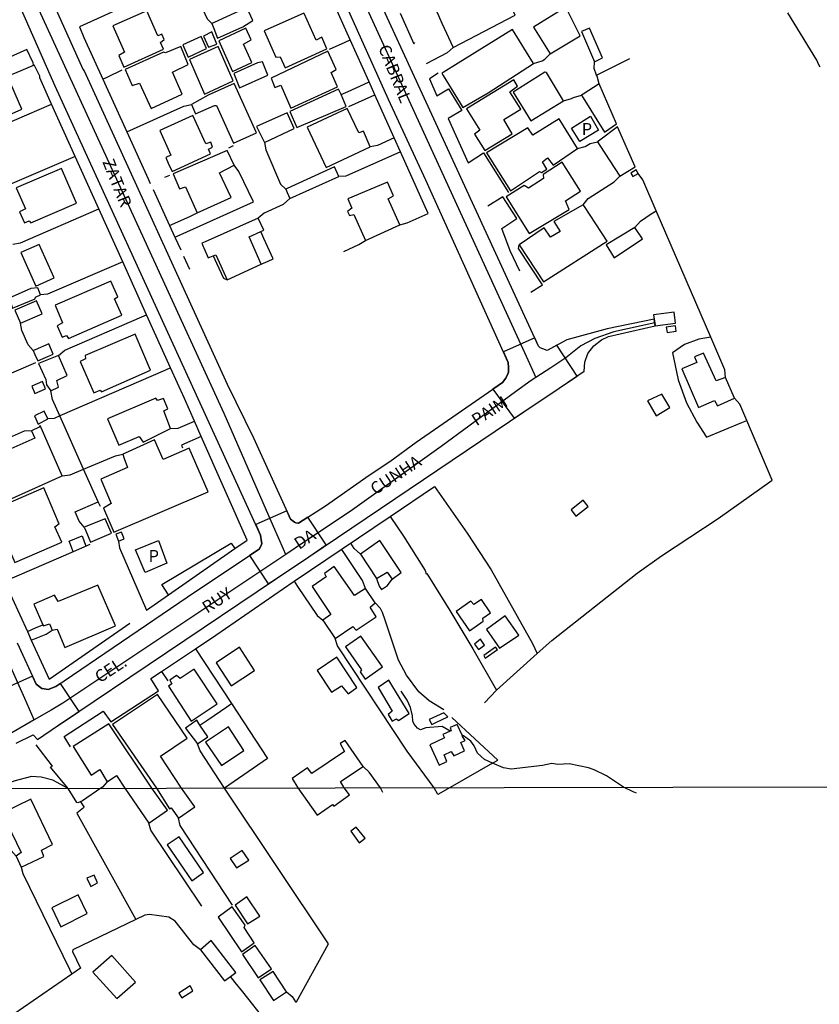
# Model space of a CAD drawing. Units: millimetres. Extents: x 178306 to 180721, y 1668731 to 1671507.
# Drawn here: x 179452 to 179618, y 1669797 to 1670001 of the extents above; entities that cross this region are included whole.
import ezdxf
from ezdxf.enums import TextEntityAlignment as Align

# ---------------------------------------------------------------- set-up
doc = ezdxf.new("R2010")
doc.units = ezdxf.units.MM
doc.header["$LTSCALE"] = 5
for name, color, linetype in [('V-CRUZAMENTO', 1, 'Continuous'), ('V-EDIFICACAO', 2, 'Continuous'), ('V-EIXO_DE_LOGRADOURO', 3, 'Continuous'), ('V-LOTE', 1, 'Continuous'), ('V-NOME_DOS_LOGRADOUROS', 7, 'Continuous'), ('V-QUADRA', 2, 'Continuous'), ('V-TALVEGUE', 7, 'Continuous'), ('X-LIMITE_1000', 7, 'Continuous')]:
    doc.layers.add(name, color=color, linetype=linetype)

msp = doc.modelspace()

# ---------------------------------------------------------------- linework, layer by layer
at = {"layer": 'V-CRUZAMENTO'}
for points in [[(179567.48, 1669927.47), (179563.32, 1669933.86), (179561.29, 1669932.76), (179560.37, 1669933.09), (179560.37, 1669933.09), (179559.87, 1669933.27), (179559.74, 1669933.42), (179559.74, 1669933.42), (179559.53, 1669933.65), (179558.73, 1669935.4), (179552.27, 1669932.44), (179553.25, 1669930.27), (179553.29, 1669929.23), (179553.32, 1669928.29), (179553.16, 1669927.95), (179552.74, 1669927.02), (179552.08, 1669926.16), (179550.07, 1669924.76), (179554.48, 1669918.72), (179556.47, 1669920.06), (179563.8, 1669924.99)], [(179505.03, 1669885.43), (179511.94, 1669890.07), (179511.94, 1669890.07), (179515.56, 1669892.51), (179511.75, 1669898.23), (179509.83, 1669896.99), (179509.28, 1669897.12), (179509.28, 1669897.12), (179508.97, 1669897.2), (179508.18, 1669897.85), (179508.18, 1669897.85), (179507.9, 1669898.46), (179507.9, 1669898.46), (179507.4, 1669899.54), (179500.98, 1669896.74), (179501.7, 1669895.17), (179501.96, 1669894.54), (179502.18, 1669893.17), (179502.24, 1669892.83), (179502.13, 1669892.58), (179501.74, 1669891.69), (179499.65, 1669890.3), (179503.56, 1669884.44)], [(179505.03, 1669885.43), (179505.03, 1669885.43)]]:
    msp.add_lwpolyline(points, close=True, dxfattribs=at)
msp.add_lwpolyline([(179451.39, 1669851.47), (179454.88, 1669853.22), (179455.76, 1669852.25), (179455.76, 1669852.25), (179459.95, 1669855.07), (179459.95, 1669855.07), (179464.4, 1669858.06), (179460.52, 1669863.87), (179459.6, 1669863.25), (179457.96, 1669862.61), (179456.78, 1669862.8), (179456.78, 1669862.8), (179456.74, 1669862.81), (179456.74, 1669862.81), (179456.67, 1669862.82), (179455.52, 1669863.68), (179454.74, 1669865.37), (179448.73, 1669862.68)], dxfattribs=at)
at = {"layer": 'V-EDIFICACAO'}
for points in [[(179538.8, 1670002.09), (179539.04, 1670001.56), (179539.52, 1670000.5), (179541.83, 1669995.43), (179554.64, 1670002.16), (179550.68, 1670010.85), (179540.23, 1670006.15), (179539.63, 1670006.23), (179537.51, 1670004.92), (179538.13, 1670003.56), (179538.8, 1670002.09)], [(179491.86, 1670000.38), (179492.26, 1669999.38), (179493.05, 1669997.39), (179498.26, 1669999.74), (179500.39, 1670001.04), (179499.11, 1670003.72), (179492.38, 1670000.62), (179491.86, 1670000.38)], [(179558.48, 1669999.65), (179561.89, 1669994.11), (179568.13, 1669997.89), (179565.18, 1670003.76), (179558.48, 1669999.65)], [(179471.35, 1669999.9), (179473.77, 1669994.47), (179472.63, 1669993.76), (179473.68, 1669991.39), (179481.89, 1669995.1), (179481.27, 1669996.51), (179482.02, 1669997.12), (179481.52, 1669998.23), (179480.67, 1669997.88), (179478.44, 1670003.06), (179471.35, 1669999.9)], [(179510.98, 1670002.49), (179510.94, 1670002.57), (179502.71, 1669998.89), (179505.14, 1669993.48), (179506.02, 1669993.5), (179507.05, 1669991.26), (179515.66, 1669995.14), (179514.64, 1669997.55), (179513.5, 1669996.96), (179510.98, 1670002.49)], [(179485.87, 1669996.02), (179487, 1669993.43), (179490.79, 1669995.21), (179489.64, 1669997.75), (179485.87, 1669996.02)], [(179490.16, 1669997.82), (179491.19, 1669995.52), (179492.93, 1669996.11), (179491.85, 1669998.71), (179490.16, 1669997.82)], [(179493.31, 1669996.86), (179496.17, 1669990.45), (179500.19, 1669992.36), (179498.45, 1669996.14), (179499.99, 1669997.03), (179498.88, 1669999.42), (179493.31, 1669996.86)], [(179542.84, 1669992.2), (179539.75, 1669990.29), (179539.46, 1669990.11), (179539.75, 1669989.64), (179543.81, 1669983.05), (179549.08, 1669986.07), (179558.47, 1669992.12), (179554.1, 1669999.17), (179542.84, 1669992.2)], [(179570.09, 1669999.46), (179568.42, 1669998.77), (179571.1, 1669992.5), (179572.76, 1669993.28), (179570.09, 1669999.46)], [(179481.87, 1669994.48), (179473.91, 1669990.86), (179475.4, 1669987.6), (179476.92, 1669988.08), (179479.29, 1669982.84), (179485.72, 1669985.82), (179483.73, 1669990.34), (179487, 1669991.91), (179485.47, 1669995.67), (179482.25, 1669994.37), (179481.87, 1669994.48)], [(179487.22, 1669992.94), (179490.38, 1669985.82), (179496.32, 1669988.55), (179493.2, 1669995.68), (179487.22, 1669992.94)], [(179504.14, 1669989.07), (179504.94, 1669987.18), (179506.14, 1669987.62), (179508.25, 1669982.92), (179517.88, 1669987.29), (179516.57, 1669990.3), (179517.59, 1669990.89), (179515.92, 1669994.7), (179504.14, 1669989.07)], [(179449.59, 1669989.48), (179448.63, 1669991.68), (179444.72, 1669989.99), (179445.29, 1669988.5), (179439.56, 1669986.02), (179439.65, 1669985.15), (179438.56, 1669984.62), (179441.33, 1669978.16), (179444.09, 1669978.97), (179452.54, 1669982.72), (179449.59, 1669989.48)], [(179501.36, 1669992.3), (179496.41, 1669990.05), (179497.57, 1669987.09), (179503.49, 1669989.71), (179502.35, 1669992.48), (179501.36, 1669992.3)], [(179561.16, 1669990.27), (179560.81, 1669990.32), (179554.27, 1669986.22), (179557.9, 1669980.29), (179564.71, 1669984.43), (179561.16, 1669990.27)], [(179496.5, 1669987.97), (179491.1, 1669985.55), (179487.64, 1669983.62), (179488.51, 1669981.73), (179492.4, 1669983.47), (179492.85, 1669983.43), (179496.38, 1669975.65), (179501.12, 1669977.8), (179496.5, 1669987.97)], [(179544.57, 1669982.73), (179547.37, 1669978.31), (179546.23, 1669977.5), (179548.41, 1669974.12), (179554.08, 1669977.58), (179552.35, 1669980.56), (179555.83, 1669982.68), (179553.59, 1669986.26), (179555.19, 1669987.43), (179554.43, 1669988.79), (179544.57, 1669982.73)], [(179568.39, 1669985.58), (179568.75, 1669985), (179573.19, 1669977.91), (179575.66, 1669979.65), (179572.08, 1669987.96), (179568.75, 1669985.81), (179568.39, 1669985.58)], [(179518.62, 1669985.69), (179518.13, 1669986.83), (179507.99, 1669982.17), (179509.48, 1669978.88), (179519.67, 1669983.26), (179518.62, 1669985.69)], [(179482.81, 1669971.53), (179483.63, 1669969.78), (179491.59, 1669973.41), (179491.18, 1669974.41), (179492.02, 1669974.85), (179491.66, 1669975.85), (179490.63, 1669975.54), (179487.91, 1669981.38), (179481.1, 1669978.28), (179483.4, 1669973.2), (179482.34, 1669972.71), (179482.81, 1669971.53)], [(179501.13, 1669979.1), (179502.76, 1669975.82), (179508.91, 1669978.66), (179507.44, 1669981.94), (179501.13, 1669979.1)], [(179511.64, 1669978.99), (179515.54, 1669970.59), (179524.65, 1669974.9), (179523.24, 1669978.11), (179522.3, 1669977.78), (179519.92, 1669982.79), (179511.64, 1669978.99)], [(179568.05, 1669975.98), (179566.35, 1669978.74), (179570.24, 1669981.25), (179571.92, 1669978.32), (179568.05, 1669975.98)], [(179548.74, 1669973.67), (179553.7, 1669965.78), (179559.74, 1669969.77), (179560.09, 1669969.61), (179561.2, 1669970.26), (179560.35, 1669971.76), (179561.4, 1669972.62), (179562.51, 1669971.1), (179567.58, 1669974.54), (179563.77, 1669980.66), (179558.34, 1669977.31), (179557.3, 1669978.83), (179548.74, 1669973.67)], [(179571.75, 1669975.93), (179572.22, 1669975.2), (179576.34, 1669968.8), (179579.54, 1669970.72), (179575.88, 1669979), (179572.22, 1669976.28), (179571.75, 1669975.93)], [(179483.86, 1669969.29), (179485.18, 1669966.22), (179486.45, 1669966.6), (179488.85, 1669961.23), (179495.85, 1669964.41), (179493.43, 1669969.52), (179496.49, 1669971.11), (179495.07, 1669974.15), (179483.86, 1669969.29)], [(179560.56, 1669968.31), (179557.42, 1669966.33), (179556.57, 1669966.92), (179552.82, 1669964.58), (179557.6, 1669956.93), (179565.82, 1669961.95), (179565.07, 1669963.71), (179568.21, 1669965.73), (179564.42, 1669971.73), (179560.5, 1669969.17), (179560.56, 1669968.31)], [(179451.4, 1669966.4), (179453.31, 1669962.06), (179452.04, 1669961.42), (179453.06, 1669959.19), (179454.07, 1669959.6), (179454.37, 1669959.14), (179463.84, 1669963.25), (179460.78, 1669970.41), (179451.4, 1669966.4)], [(179507.19, 1669966.11), (179507.49, 1669965.43), (179508.04, 1669964.19), (179518.15, 1669968.73), (179517.29, 1669970.75), (179507.49, 1669966.25), (179507.19, 1669966.11)], [(179578.64, 1669969.44), (179579.04, 1669968.72), (179580.17, 1669969.38), (179579.75, 1669970.15), (179578.64, 1669969.44)], [(179520.06, 1669964.1), (179520.87, 1669962.2), (179519.98, 1669961.51), (179520.4, 1669960.69), (179521.24, 1669960.9), (179523.68, 1669955.49), (179530.78, 1669958.74), (179528.4, 1669964.1), (179529.5, 1669964.76), (179528.22, 1669967.61), (179520.06, 1669964.1)], [(179568.77, 1669962.92), (179568.15, 1669962.56), (179562.71, 1669959.42), (179563.96, 1669957.4), (179561.97, 1669956.17), (179560.65, 1669958.11), (179555.47, 1669954.64), (179560.52, 1669946.93), (179573.73, 1669955.34), (179569.01, 1669962.56), (179568.77, 1669962.92)], [(179492.12, 1669952.34), (179492.69, 1669952.56), (179495.05, 1669947.36), (179502.1, 1669950.58), (179499.6, 1669956.25), (179502.01, 1669957.36), (179502.61, 1669957.64), (179501.45, 1669960.16), (179490.48, 1669955.24), (179489.82, 1669954.94), (179490.1, 1669954.29), (179490.22, 1669954.02), (179491.12, 1669951.95)], [(179573.5, 1669954.61), (179575.17, 1669951.95), (179581.06, 1669955.83), (179579.48, 1669958.2), (179573.5, 1669954.61)], [(179452.34, 1669953), (179455.43, 1669946.08), (179459.22, 1669947.82), (179456.16, 1669954.66), (179452.34, 1669953)], [(179459.44, 1669942.15), (179460.96, 1669938.45), (179459.86, 1669937.82), (179460.91, 1669935.54), (179461.77, 1669935.86), (179462.2, 1669935.24), (179473.22, 1669940.07), (179471.74, 1669943.47), (179472.41, 1669943.86), (179471, 1669947.09), (179459.44, 1669942.15)], [(179454.39, 1669945.55), (179449.91, 1669943.55), (179450.59, 1669941.49), (179455.28, 1669943.45), (179455.37, 1669943.78), (179456.4, 1669944.24), (179455.87, 1669945.69), (179454.39, 1669945.55)], [(179451.1, 1669941.09), (179452.27, 1669938.44), (179456.75, 1669940.34), (179455.59, 1669943.04), (179451.1, 1669941.09)], [(179583.48, 1669939.21), (179583.59, 1669938.5), (179583.69, 1669937.83), (179587.87, 1669938.41), (179587.58, 1669940.7), (179583.33, 1669940.14)], [(179585.96, 1669937.55), (179586.13, 1669936.48), (179588.02, 1669936.73), (179587.88, 1669937.86), (179585.96, 1669937.55)], [(179465.64, 1669931.74), (179465.71, 1669931.04), (179464.63, 1669930.5), (179467.45, 1669923.96), (179468.73, 1669924.51), (179469, 1669924.22), (179479.21, 1669928.67), (179476.01, 1669936.16), (179465.64, 1669931.74)], [(179454.89, 1669932.74), (179455.24, 1669931.94), (179455.83, 1669930.6), (179459.01, 1669931.96), (179458.1, 1669934.16), (179455.28, 1669932.91), (179454.89, 1669932.74)], [(179456, 1669930.07), (179457.48, 1669926.72), (179457.66, 1669925.64), (179458.54, 1669924.39), (179460.16, 1669925.13), (179459.8, 1669926.52), (179461.95, 1669927.6), (179460.16, 1669931.7), (179456, 1669930.07)], [(179593.64, 1669932.21), (179591.83, 1669931.41), (179592.25, 1669930.3), (179589.19, 1669928.94), (179592.6, 1669920.98), (179595.93, 1669922.38), (179596.59, 1669921.32), (179600.07, 1669922.87), (179598.24, 1669927.19), (179596.31, 1669926.47), (179593.64, 1669932.21)], [(179454.59, 1669925.35), (179455.24, 1669923.88), (179457.43, 1669924.82), (179456.8, 1669926.33), (179454.59, 1669925.35)], [(179470.29, 1669918.58), (179472.63, 1669913.16), (179476.85, 1669914.98), (179477.64, 1669913.8), (179483.34, 1669916.58), (179481.93, 1669920.29), (179482.8, 1669920.71), (179481.88, 1669922.83), (179480.65, 1669922.39), (179480.25, 1669922.89), (179470.29, 1669918.58)], [(179585.01, 1669923.72), (179582.05, 1669922.32), (179583.89, 1669919.24), (179586.67, 1669920.97), (179585.01, 1669923.72), (179585.01, 1669923.72)], [(179455.14, 1669919.25), (179455.92, 1669917.54), (179457.89, 1669918.59), (179457.17, 1669920.21), (179455.14, 1669919.25)], [(179448.99, 1669911.84), (179448.17, 1669913.4), (179441.21, 1669910.41), (179445.67, 1669900.01), (179460.87, 1669906.8), (179456.32, 1669917.23), (179456.13, 1669916.87), (179454.51, 1669916.16), (179455.22, 1669914.59), (179448.99, 1669911.84)], [(179473.44, 1669911.27), (179473.75, 1669910.4), (179474.43, 1669908.53), (179468.89, 1669906.1), (179471.05, 1669901.09), (179469.48, 1669900.16), (179471.58, 1669895.16), (179491.11, 1669903.52), (179487.16, 1669912.51), (179481.81, 1669910.18), (179480.01, 1669914.25), (179473.92, 1669911.49), (179473.44, 1669911.27)], [(179460.16, 1669897.19), (179457.09, 1669904.32), (179446.38, 1669899.74), (179451.11, 1669888.87), (179460.79, 1669893.08), (179459.4, 1669896.25), (179460.28, 1669896.92)], [(179566.26, 1669899.8), (179567.23, 1669898.48), (179569.79, 1669900.46), (179568.76, 1669901.75), (179566.26, 1669899.8)], [(179465.44, 1669896.21), (179465.77, 1669895.44), (179466.77, 1669893.08), (179471.09, 1669894.94), (179469.8, 1669897.91), (179465.8, 1669896.35), (179465.44, 1669896.21)], [(179473.18, 1669895.14), (179471.99, 1669894.72), (179472.52, 1669893.29), (179473.73, 1669893.78), (179473.18, 1669895.14)], [(179480.82, 1669893.42), (179482.59, 1669888.73), (179478.05, 1669886.81), (179476.07, 1669891.53), (179480.82, 1669893.42)], [(179526.67, 1669893.41), (179522.62, 1669890.61), (179525.99, 1669885.55), (179528.18, 1669886.9), (179529.19, 1669885.42), (179531.07, 1669886.84), (179526.67, 1669893.41)], [(179517.22, 1669888.05), (179515.18, 1669886.63), (179515.55, 1669885.94), (179512.66, 1669883.91), (179516.48, 1669878.09), (179514.87, 1669876.95), (179517.39, 1669873.17), (179521.04, 1669875.63), (179521.77, 1669874.87), (179525.88, 1669877.65), (179524.66, 1669879.62), (179525.71, 1669880.51), (179523.67, 1669883.53), (179521.38, 1669882.06), (179517.22, 1669888.05)], [(179456.92, 1669876), (179457.03, 1669875.76), (179458.26, 1669876.22), (179458.85, 1669874.91), (179459.83, 1669875.1), (179461.41, 1669871.3), (179471.9, 1669875.77), (179468.27, 1669884.22), (179460.05, 1669880.78), (179459.29, 1669882.09), (179455.02, 1669880.23), (179456.92, 1669876)], [(179542.48, 1669878.72), (179545.19, 1669874.74), (179548.06, 1669876.74), (179548.01, 1669877.34), (179549.54, 1669878.47), (179547.7, 1669881.2), (179546.09, 1669880.19), (179545.52, 1669880.9), (179542.48, 1669878.72)], [(179548.74, 1669875.03), (179551.43, 1669871.17), (179555.41, 1669873.82), (179552.6, 1669877.88), (179548.74, 1669875.03)], [(179522.7, 1669873.66), (179519.55, 1669871.4), (179522.85, 1669866.65), (179522.57, 1669866.28), (179523.63, 1669864.74), (179527.2, 1669867.28), (179522.7, 1669873.66)], [(179492.74, 1669868.13), (179495.87, 1669863.34), (179500.74, 1669866.53), (179497.58, 1669871.37), (179492.74, 1669868.13)], [(179546.23, 1669871.96), (179547.1, 1669870.87), (179548.3, 1669871.8), (179547.48, 1669872.99), (179546.23, 1669871.96)], [(179548.16, 1669869.65), (179548.48, 1669869.08), (179551.02, 1669870.86), (179550.63, 1669871.37), (179548.16, 1669869.65)], [(179517.72, 1669869.29), (179513.68, 1669866.54), (179516.63, 1669862.06), (179518.75, 1669863.37), (179520.08, 1669861.72), (179521.88, 1669862.99), (179517.72, 1669869.29)], [(179488.22, 1669866.82), (179485.29, 1669864.87), (179484.57, 1669865.5), (179483.15, 1669864.53), (179483.6, 1669863.79), (179482.88, 1669863.26), (179487.62, 1669856.07), (179492.96, 1669859.65), (179488.22, 1669866.82)], [(179529.36, 1669863.18), (179528.55, 1669864.52), (179526.28, 1669863.05), (179529.2, 1669858.11), (179528.36, 1669857.42), (179529.23, 1669856.02), (179530.11, 1669856.53), (179530.51, 1669856.19), (179532.73, 1669857.63), (179529.36, 1669863.18)], [(179485.6, 1669842.2), (179481.28, 1669848.81), (179486.77, 1669852.54), (179480.62, 1669861.56), (179471.32, 1669855.33), (179480.4, 1669842.19), (179483.14, 1669837.94), (179483.44, 1669838.11), (179484.95, 1669835.95), (179488.37, 1669838.32), (179485.6, 1669842.2)], [(179538.23, 1669855.77), (179540.73, 1669856.93), (179539.89, 1669857.76), (179536.87, 1669856.41), (179537.41, 1669855.39), (179538.23, 1669855.77)], [(179479.45, 1669842.18), (179470.52, 1669855.47), (179463.2, 1669850.79), (179466.86, 1669844.85), (179468.69, 1669846.02), (179470.23, 1669843.53), (179472.13, 1669844.78), (179473.89, 1669842.17), (179478.85, 1669834.96), (179482.69, 1669837.65), (179479.45, 1669842.18)], [(179489.42, 1669855.24), (179488.76, 1669856.23), (179486.41, 1669854.61), (179488.88, 1669851.39), (179491.04, 1669852.84), (179489.42, 1669855.24)], [(179490.54, 1669851.7), (179493.85, 1669846.88), (179498.53, 1669849.99), (179495.31, 1669854.91), (179490.54, 1669851.7)], [(179543.68, 1669853.13), (179542.64, 1669855.38), (179541.21, 1669854.72), (179541.42, 1669854.03), (179541.22, 1669853.95), (179539.7, 1669853.32), (179540.01, 1669852.61), (179537, 1669851.16), (179538.95, 1669846.92), (179540.56, 1669847.68), (179539.97, 1669849.06), (179541.44, 1669849.76), (179541.96, 1669848.88), (179544.18, 1669849.88), (179543.42, 1669851.62), (179544.35, 1669852.05), (179543.78, 1669852.91)], [(179519.29, 1669842.26), (179518.54, 1669843.55), (179523.2, 1669846.65), (179519.51, 1669852.07), (179518.41, 1669851.41), (179519.36, 1669849.8), (179512.55, 1669845.22), (179511.68, 1669846.39), (179508.49, 1669844.19), (179509.7, 1669842.24), (179513.68, 1669836.59), (179516.83, 1669838.82), (179517.13, 1669838.49), (179520.39, 1669840.84), (179519.29, 1669842.26)], [(179454.39, 1669839.89), (179448.45, 1669837), (179452.39, 1669828.88), (179451.37, 1669828.1), (179452.43, 1669825.85), (179457.08, 1669828.05), (179456.61, 1669829.36), (179458.89, 1669830.55), (179454.39, 1669839.89)], [(179521.78, 1669834.13), (179520.63, 1669833.29), (179522.36, 1669830.9), (179523.63, 1669831.84), (179521.78, 1669834.13)], [(179485.13, 1669832.12), (179482.63, 1669830.46), (179487.71, 1669823), (179490.13, 1669824.74), (179485.13, 1669832.12)], [(179495.66, 1669827.65), (179496.98, 1669825.68), (179499.52, 1669827.26), (179498.15, 1669829.28), (179495.66, 1669827.65)], [(179465.98, 1669823.55), (179466.85, 1669821.86), (179468.18, 1669822.6), (179467.49, 1669824.22), (179465.98, 1669823.55)], [(179458.77, 1669817.42), (179460.6, 1669813.53), (179466.1, 1669816.25), (179464.23, 1669820.1), (179458.77, 1669817.42)], [(179499.15, 1669819.68), (179496.72, 1669818), (179499.28, 1669814.09), (179501.81, 1669815.73), (179499.15, 1669819.68)], [(179496.1, 1669817.6), (179493.16, 1669815.51), (179497.99, 1669808.31), (179500.66, 1669810.17), (179498.55, 1669813.39), (179498.75, 1669813.82), (179496.1, 1669817.6)], [(179495.75, 1669803.24), (179496.84, 1669804.08), (179491.76, 1669810.64), (179489.51, 1669808.76), (179494.53, 1669802.32), (179495.75, 1669803.24)], [(179500.83, 1669809.62), (179498.25, 1669807.8), (179501.47, 1669802.96), (179504.23, 1669804.81), (179500.83, 1669809.62)], [(179471.16, 1669807.54), (179467.26, 1669804.1), (179472.2, 1669798.67), (179476.08, 1669802.07), (179471.16, 1669807.54)], [(179504.54, 1669804.24), (179501.78, 1669802.5), (179504.65, 1669798.25), (179507.33, 1669800.05), (179504.54, 1669804.24)], [(179485.05, 1669799.77), (179485.65, 1669798.8), (179487.97, 1669800.26), (179487.36, 1669801.3), (179485.05, 1669799.77)]]:
    msp.add_lwpolyline(points, close=True, dxfattribs=at)
at = {"layer": 'V-EIXO_DE_LOGRADOURO'}
for points in [[(179461.15, 1670141.44), (179462.98, 1670137.48), (179470.87, 1670120.46), (179499.31, 1670057.34), (179556.93, 1669931.59), (179558.95, 1669927.18)], [(179507.19, 1669890.57), (179506.73, 1669891.61), (179504.67, 1669896.33), (179494.45, 1669919.7), (179450.78, 1670014.94), (179407.32, 1670110.89), (179406.85, 1670111.95), (179405.19, 1670115.67)], [(179455.11, 1669856.32), (179453.13, 1669860.74), (179432.29, 1669907.26), (179403.79, 1669969.06), (179396.9, 1669984.51), (179382.58, 1670015.41), (179350.67, 1670085.19), (179348.54, 1670089.85)], [(179583.59, 1669938.5), (179575.11, 1669936.59), (179571.14, 1669935.26), (179568.29, 1669933.74), (179565.17, 1669931.22), (179562.03, 1669929.18), (179558.95, 1669927.18)], [(179558.95, 1669927.18), (179558.01, 1669926.57), (179554.74, 1669924.18), (179539.32, 1669912.91), (179520.5, 1669899.45), (179510.83, 1669893), (179507.19, 1669890.57)], [(179507.19, 1669890.57), (179503.85, 1669888.34), (179461.05, 1669859.78), (179458.61, 1669858.36), (179455.11, 1669856.32)], [(179455.11, 1669856.32), (179450.47, 1669853.62), (179446.47, 1669851.29), (179437.85, 1669848.64), (179427.18, 1669843.86), (179424.13, 1669842.08), (179400.43, 1669829.88), (179394.71, 1669826.93), (179393.71, 1669826.42)]]:
    msp.add_lwpolyline(points, dxfattribs=at)
at = {"layer": 'V-LOTE'}
for points in [[(179481.73, 1670007.1), (179479.98, 1670006.81), (179464.47, 1669999.74), (179465.37, 1669997.5), (179469.29, 1669988.92)], [(179487.94, 1670006.72), (179488.99, 1670005.6), (179490.92, 1670001.38), (179491.86, 1670000.38)], [(179520.52, 1669997.01), (179516.85, 1670005.17)], [(179530.86, 1670002.53), (179533.69, 1669996.22), (179533.91, 1669996.51)], [(179617.83, 1669991.41), (179617.55, 1669991.87), (179617.13, 1669992.81), (179611.14, 1670002.64)], [(179516.26, 1669995.12), (179519.48, 1669996.55), (179520.52, 1669997.01)], [(179524.43, 1669988.32), (179520.52, 1669997.01)], [(179541.83, 1669995.43), (179540.62, 1669994.34), (179536.28, 1669992.07)], [(179455.09, 1669991.79), (179454.97, 1669991.87), (179454.9, 1669992.3), (179453.6, 1669995.01), (179436.16, 1669987.21), (179434.79, 1669986.15)], [(179558.47, 1669992.12), (179560.26, 1669992.68), (179560.84, 1669993.03), (179561.89, 1669994.11)], [(179455.09, 1669991.79), (179451.04, 1669990.09), (179449.59, 1669989.48)], [(179458.7, 1669983.75), (179456.26, 1669989.19), (179456.24, 1669989.49), (179455.15, 1669991.75), (179455.09, 1669991.79)], [(179571.53, 1669989.74), (179571.03, 1669991.07), (179571.1, 1669992.5)], [(179571.53, 1669989.74), (179578.44, 1669993.16)], [(179469.29, 1669988.92), (179470.32, 1669989.41), (179473.31, 1669990.81)], [(179538.75, 1669990.13), (179536.95, 1669988.96), (179538.46, 1669985.45), (179540.84, 1669986.89), (179543.6, 1669982.44), (179540.81, 1669980.73), (179544.96, 1669971.61), (179548.1, 1669973.63), (179553.3, 1669965.43)], [(179572.08, 1669987.96), (179571.62, 1669989.5), (179571.53, 1669989.74)], [(179469.29, 1669988.92), (179474.27, 1669978.01)], [(179518.62, 1669985.69), (179520.11, 1669986.36), (179523.41, 1669987.86), (179524.43, 1669988.32)], [(179525.63, 1669985.66), (179524.43, 1669988.32)], [(179520.27, 1669983.23), (179525.63, 1669985.66)], [(179529.65, 1669976.73), (179525.63, 1669985.66)], [(179564.71, 1669984.43), (179566.31, 1669984.87), (179566.75, 1669985.13), (179568.39, 1669985.58)], [(179443.26, 1669977.11), (179458.7, 1669983.75)], [(179463.56, 1669972.9), (179463.55, 1669972.92), (179458.7, 1669983.75)], [(179474.27, 1669978.01), (179486.09, 1669983.33), (179487.64, 1669983.62)], [(179474.27, 1669978.01), (179478.71, 1669968.27), (179479.14, 1669967.32)], [(179495.38, 1669974.7), (179496.33, 1669975.2)], [(179502.76, 1669975.82), (179503.08, 1669974.25), (179506.07, 1669967.15), (179507.19, 1669966.11)], [(179529.65, 1669976.73), (179526.15, 1669975.16), (179524.65, 1669974.9)], [(179530.94, 1669973.86), (179529.65, 1669976.73)], [(179567.58, 1669974.54), (179569.17, 1669974.98), (179570.22, 1669975.6), (179571.75, 1669975.93)], [(179530.94, 1669973.86), (179519.59, 1669968.82), (179518.15, 1669968.73)], [(179530.78, 1669958.74), (179532.31, 1669959.2), (179536.68, 1669961.1), (179530.94, 1669973.86)], [(179463.56, 1669972.9), (179444.68, 1669964.79)], [(179468.47, 1669962.05), (179463.56, 1669972.9)], [(179484.22, 1669956.21), (179485.29, 1669956.69), (179500.51, 1669963.48), (179497.45, 1669969.78), (179496.49, 1669971.11)], [(179482.17, 1669968.62), (179483.2, 1669969.06)], [(179583.88, 1669961.68), (179581.11, 1669968.09), (179580.17, 1669969.38)], [(179568.77, 1669962.92), (179569.78, 1669964.2), (179575.16, 1669967.63), (179576.34, 1669968.8)], [(179479.73, 1669966.04), (179483.11, 1669958.64)], [(179508.04, 1669964.19), (179506.67, 1669962.96), (179502.74, 1669961.19), (179501.45, 1669960.16)], [(179555.62, 1669949.18), (179553.61, 1669953.37), (179551.9, 1669958.02), (179555.04, 1669960.04), (179552.14, 1669964.57), (179549, 1669962.62)], [(179450.67, 1669954.73), (179452.24, 1669955.05), (179468.47, 1669962.05)], [(179473.42, 1669951.09), (179468.47, 1669962.05)], [(179483.11, 1669958.64), (179487.31, 1669960.49), (179488.85, 1669961.23)], [(179579.48, 1669958.2), (179580.59, 1669959.49), (179582.86, 1669961), (179583.88, 1669961.68)], [(179595.17, 1669935.51), (179583.88, 1669961.68)], [(179483.11, 1669958.64), (179484.22, 1669956.21)], [(179502.1, 1669950.58), (179503.52, 1669951.23), (179504.58, 1669951.74), (179502.66, 1669955.95), (179502.01, 1669957.36)], [(179484.22, 1669956.21), (179485.43, 1669953.55)], [(179519.22, 1669953.24), (179522.32, 1669954.67), (179523.68, 1669955.49)], [(179557.91, 1669944.83), (179560.33, 1669946.35), (179555.35, 1669953.86), (179555.47, 1669954.64)], [(179473.42, 1669951.09), (179457.88, 1669944.44), (179456.4, 1669944.24)], [(179478.38, 1669940.12), (179473.42, 1669951.09)], [(179486.01, 1669952.28), (179487.23, 1669949.61)], [(179492.12, 1669952.34), (179492.81, 1669950.85), (179494.27, 1669947.73), (179495.05, 1669947.36)], [(179454.89, 1669932.74), (179453.83, 1669933.94), (179452.52, 1669936.86), (179452.27, 1669938.44)], [(179460.16, 1669931.7), (179461.47, 1669932.85), (179477.37, 1669939.69), (179478.38, 1669940.12)], [(179483.35, 1669929.14), (179478.38, 1669940.12)], [(179595.17, 1669935.51), (179592.68, 1669935.1), (179589.7, 1669933.96), (179587.22, 1669932.25), (179588.39, 1669926.68), (179590.17, 1669921.91), (179592.28, 1669917.92), (179594.26, 1669914.83), (179601.61, 1669917.83), (179602.61, 1669918.24)], [(179598.24, 1669927.19), (179598.09, 1669928.76), (179595.17, 1669935.51)], [(179432.77, 1669920.57), (179455.47, 1669930.24)], [(179483.35, 1669929.14), (179482.29, 1669928.68), (179460.42, 1669919.2)], [(179488.28, 1669918.14), (179486.19, 1669922.85), (179483.35, 1669929.14)], [(179460.42, 1669919.2), (179458.88, 1669922.64), (179458.54, 1669924.39)], [(179602.61, 1669918.24), (179601.16, 1669921.64), (179600.07, 1669922.87)], [(179460.42, 1669919.2), (179459.2, 1669918.67), (179457.89, 1669918.59)], [(179465.34, 1669908.2), (179460.42, 1669919.2)], [(179483.34, 1669916.58), (179484.9, 1669916.7), (179488.28, 1669918.14)], [(179489.69, 1669914.95), (179488.28, 1669918.14)], [(179559.25, 1669870.04), (179562.29, 1669872.76), (179579.95, 1669886.69), (179584.94, 1669890.23), (179596.67, 1669898.02), (179607.88, 1669905.94), (179602.61, 1669918.24)], [(179454.51, 1669916.16), (179453.01, 1669916.04), (179449.32, 1669914.39), (179448.17, 1669913.4)], [(179489.69, 1669914.95), (179485.58, 1669913.17), (179485.82, 1669912.59)], [(179496.61, 1669891.75), (179499.17, 1669893.53), (179489.69, 1669914.95)], [(179465.34, 1669908.2), (179471.92, 1669910.98), (179473.44, 1669911.27)], [(179460.87, 1669906.8), (179462.53, 1669907.02), (179465.34, 1669908.2)], [(179468.37, 1669901.43), (179465.34, 1669908.2)], [(179528.8, 1669898.39), (179538, 1669904.59), (179544.77, 1669894.97), (179549.68, 1669887.34), (179558.28, 1669872.11), (179558.74, 1669871.12), (179559.25, 1669870.04)], [(179465.44, 1669896.21), (179464.38, 1669897.44), (179463.57, 1669899.4), (179468.37, 1669901.43)], [(179468.81, 1669900.44), (179468.37, 1669901.43)], [(179508.91, 1669885), (179528.8, 1669898.39)], [(179528.8, 1669898.39), (179531.53, 1669894.33), (179536.02, 1669887.2), (179536.23, 1669886.54), (179536.41, 1669886.6), (179541.13, 1669878.97), (179545.94, 1669870.99), (179550.8, 1669862.46)], [(179463.15, 1669891.09), (179462.79, 1669892.09), (179462.35, 1669893.31), (179465.01, 1669894.37), (179465.78, 1669892.23)], [(179466.6, 1669892.58), (179463.15, 1669891.09)], [(179472.52, 1669893.29), (179472.79, 1669891.91), (179478.34, 1669879.02), (179482.87, 1669882.18)], [(179482.87, 1669882.18), (179481.5, 1669884.35), (179495.87, 1669892.89), (179496.61, 1669891.75)], [(179482.87, 1669882.18), (179496.61, 1669891.75)], [(179523.67, 1669883.53), (179523.04, 1669885.14), (179518.76, 1669891.6)], [(179522.62, 1669890.61), (179521.32, 1669891.81), (179520.62, 1669892.85)], [(179463.15, 1669891.09), (179448.98, 1669884.94)], [(179525.99, 1669885.55), (179526.5, 1669884.02), (179527, 1669883.27), (179528.23, 1669884.15), (179529.19, 1669885.42)], [(179448.98, 1669884.94), (179453.69, 1669874.58)], [(179488.52, 1669871.03), (179492.73, 1669873.83), (179508.73, 1669884.88), (179508.91, 1669885)], [(179508.91, 1669885), (179509.61, 1669883.95), (179513.67, 1669877.89), (179514.87, 1669876.95)], [(179539.89, 1669858.38), (179536.85, 1669860.29), (179534.73, 1669862.13), (179532.17, 1669865.55), (179530.51, 1669868.67), (179527.79, 1669876.93), (179527.2, 1669878.54), (179526.78, 1669879.35), (179525.71, 1669880.51)], [(179453.69, 1669874.58), (179455.39, 1669875.33), (179456.92, 1669876)], [(179454.5, 1669872.8), (179458.17, 1669864.73), (179474.91, 1669876.35)], [(179453.69, 1669874.58), (179454.5, 1669872.8)], [(179454.5, 1669872.8), (179457.55, 1669874.05), (179458.85, 1669874.91)], [(179550.01, 1669847.37), (179541.2, 1669842.3), (179538.68, 1669840.85), (179537.9, 1669842.29), (179532.32, 1669849.83), (179517.9, 1669871.63), (179517.39, 1669873.17)], [(179481.43, 1669866.31), (179488.52, 1669871.03)], [(179488.52, 1669871.03), (179495.97, 1669859.68)], [(179550.8, 1669862.46), (179559.25, 1669870.04)], [(179462.6, 1669850.75), (179461.32, 1669852.89), (179469.37, 1669858.15), (179471, 1669855.9), (179480.82, 1669862.32), (179479.25, 1669864.86), (179481.43, 1669866.31)], [(179481.43, 1669866.31), (179482.76, 1669864.37)], [(179548.31, 1669859.82), (179550.8, 1669862.46)], [(179489.42, 1669855.24), (179491.02, 1669856.33), (179494.95, 1669858.99), (179495.97, 1669859.68)], [(179495.97, 1669859.68), (179503.43, 1669848.33), (179494.51, 1669842.21)], [(179550.01, 1669847.37), (179551.07, 1669847.98), (179541.58, 1669856.81)], [(179462.14, 1669842.15), (179458.5, 1669846.54), (179458.88, 1669846.77), (179455.48, 1669851.13)], [(179494.51, 1669842.21), (179489.45, 1669849.93), (179488.88, 1669851.39)], [(179527.29, 1669841.3), (179526.78, 1669842.27), (179524.45, 1669845.48), (179523.2, 1669846.65)], [(179462.14, 1669842.15), (179458.96, 1669843.85), (179456.54, 1669844.47), (179454.54, 1669844.59), (179450.9, 1669843.61), (179447.22, 1669842.12), (179446.07, 1669841.45), (179444.67, 1669841.04), (179450.36, 1669829.3), (179451.37, 1669828.1)], [(179470.23, 1669843.53), (179469.21, 1669842.4), (179468.87, 1669842.17), (179465.11, 1669839.54), (179464.15, 1669839.15), (179463.93, 1669839.25), (179462.14, 1669842.15)], [(179507.33, 1669800.05), (179508.54, 1669799.09), (179509.23, 1669797.99), (179509.4, 1669797.97), (179516.02, 1669809.95), (179494.51, 1669842.21)], [(179464.7, 1669839.37), (179465.41, 1669838.31), (179465.34, 1669838.11), (179463.94, 1669837.05), (179476.17, 1669815.03)], [(179489.8, 1669817.77), (179479.26, 1669833.49), (179478.85, 1669834.96)], [(179496.13, 1669817.96), (179485.33, 1669834.45), (179484.95, 1669835.95)], [(179452.43, 1669825.85), (179452.72, 1669824.5), (179462.41, 1669804.73), (179462.92, 1669803.7)], [(179476.17, 1669815.03), (179463.07, 1669808.71), (179463.03, 1669808.37), (179464.71, 1669804.93), (179462.92, 1669803.7)], [(179489.51, 1669808.76), (179488.17, 1669809.74), (179484.28, 1669814.66), (179482.99, 1669815.52), (179478.96, 1669816.06), (179478.02, 1669815.92), (179476.17, 1669815.03)], [(179462.92, 1669803.7), (179448.87, 1669794.05)], [(179506.71, 1669788.85), (179503.2, 1669793.86), (179498.26, 1669800.06), (179496.72, 1669802.01), (179495.75, 1669803.24)]]:
    msp.add_lwpolyline(points, dxfattribs=at)
at = {"layer": 'V-QUADRA'}
for points in [[(179454.32, 1670015.08), (179465.17, 1669990.95), (179465.17, 1669990.95), (179465.47, 1669990.61), (179495.04, 1669925.79), (179500.48, 1669914.7), (179507.9, 1669898.46), (179507.9, 1669898.46), (179508.18, 1669897.85), (179508.18, 1669897.85), (179508.97, 1669897.2), (179509.28, 1669897.12), (179509.28, 1669897.12), (179509.83, 1669896.99), (179515.39, 1669900.58), (179524.43, 1669906.94), (179528.73, 1669909.75), (179534.19, 1669913.75), (179552.08, 1669926.16), (179552.74, 1669927.02), (179553.16, 1669927.95), (179553.16, 1669927.95), (179553.32, 1669928.29), (179553.29, 1669929.23), (179553.29, 1669929.23), (179553.25, 1669930.27), (179536.15, 1669968), (179528.43, 1669984.67), (179495.44, 1670058.17)], [(179451.39, 1669851.47), (179454.88, 1669853.22), (179455.76, 1669852.25), (179459.95, 1669855.07), (179505.03, 1669885.43), (179511.94, 1669890.07), (179556.47, 1669920.06), (179563.8, 1669924.99), (179568.95, 1669928.46), (179569.1, 1669930.34), (179569.7, 1669932.13), (179570.99, 1669933.7), (179572.53, 1669934.99), (179574, 1669935.67), (179583.69, 1669937.83), (179583.48, 1669939.21), (179573.75, 1669937.2), (179565.37, 1669934.98), (179561.29, 1669932.76), (179560.37, 1669933.09), (179559.87, 1669933.27), (179559.74, 1669933.42), (179559.53, 1669933.65), (179527.03, 1670004.18)], [(179451.58, 1669872.24), (179455.52, 1669863.68), (179455.52, 1669863.68), (179456.67, 1669862.82), (179456.74, 1669862.81), (179456.74, 1669862.81), (179456.78, 1669862.8), (179456.78, 1669862.8), (179457.96, 1669862.61), (179459.6, 1669863.25), (179486.79, 1669881.73), (179501.74, 1669891.69), (179502.13, 1669892.58), (179502.13, 1669892.58), (179502.24, 1669892.83), (179502.18, 1669893.17), (179501.96, 1669894.54), (179501.96, 1669894.54), (179501.7, 1669895.17), (179459.46, 1669987.45), (179452.23, 1670003.71)]]:
    msp.add_lwpolyline(points, dxfattribs=at)
at = {"layer": 'V-TALVEGUE'}
for points in [[(179541.22, 1669853.95), (179539.54, 1669854.97), (179536.16, 1669854.67), (179535.06, 1669854.29), (179534.45, 1669854.63), (179533.74, 1669855.4), (179533.47, 1669856.04), (179533.39, 1669857.18), (179533.02, 1669858.87), (179532.32, 1669860.39), (179531.05, 1669862.25), (179531.05, 1669862.25)], [(179579.77, 1669841.13), (179579.09, 1669841.45), (179577.11, 1669842.37), (179573.59, 1669844.77), (179571.04, 1669845.95), (179569.87, 1669846.38), (179565.87, 1669847.23), (179563.49, 1669847.12), (179562.25, 1669847.27), (179560.3, 1669846.87), (179553.84, 1669846.14), (179552.29, 1669846.37), (179550.01, 1669847.37), (179548.29, 1669848.13), (179546.89, 1669849.45), (179546.16, 1669850.97), (179545.49, 1669851.93), (179543.97, 1669853.04), (179543.68, 1669853.13)]]:
    msp.add_lwpolyline(points, dxfattribs=at)
at = {"layer": 'X-LIMITE_1000'}
msp.add_line((180719.33, 1669844.42), (178309.25, 1669839.94), dxfattribs=at)

# ---------------------------------------------------------------- texts
at = {"layer": 'V-NOME_DOS_LOGRADOUROS'}
for s, rotation, p in [('CABRAL', 292, (179529.79, 1669990.06)), ('ZATAR', 292, (179472.28, 1669967.46)), ('PAIM', 33, (179549.36, 1669920.28)), ('CUNHA', 33, (179529.93, 1669907.01)), ('DA', 33, (179511.13, 1669893.73)), ('RUY', 33, (179492.92, 1669881.07)), ('CEL.', 33, (179470.93, 1669866.81))]:
    msp.add_text(s, height=2.5, rotation=rotation, dxfattribs=at).set_placement(p, align=Align.MIDDLE_CENTER)
for p in [(179569.53, 1669978.56), (179479.85, 1669890.22)]:
    msp.add_text('P', height=2.5, dxfattribs=at).set_placement(p, align=Align.MIDDLE_CENTER)

doc.saveas('drawing.dxf')
